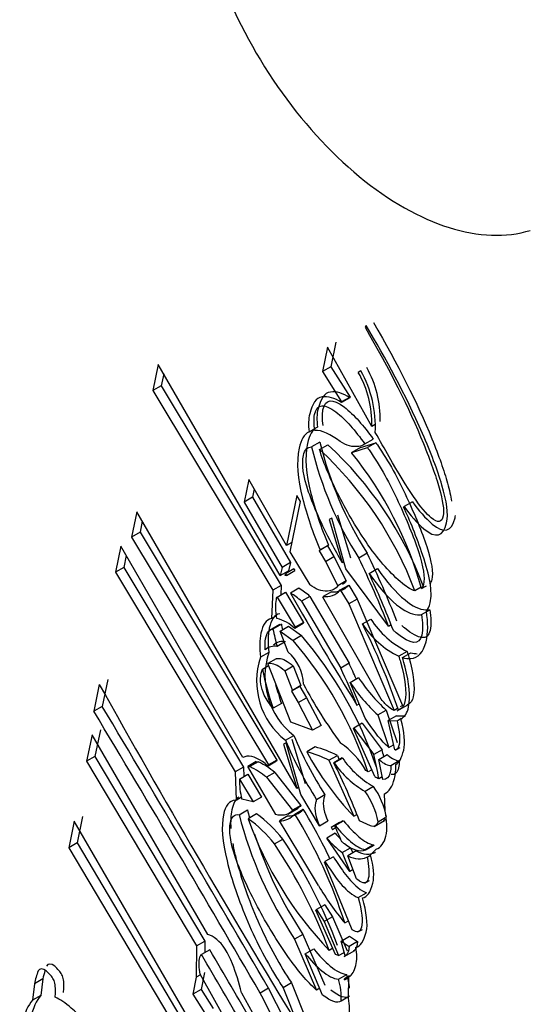
# Model space of a CAD drawing. Units: inches. Extents: x -502 to 307, y -403 to 773.
# Drawn here: x -167 to -163, y -202 to -194 of the extents above; entities that cross this region are included whole.
import ezdxf

# ---------------------------------------------------------------- set-up
doc = ezdxf.new("R2010")
doc.units = ezdxf.units.IN
doc.layers.add('182003', color=7, linetype='Continuous')
doc.layers.add('Default', color=7, linetype='Continuous')

# ---------------------------------------------------------------- blocks, each defined once
blk = doc.blocks.new('SE5')
at = {"layer": '182003', "color": 7, "linetype": 'Continuous', "ltscale": 25.4}
for p, q in [((-164.1645, -196.2641), (-164.1745, -196.278)), ((-164.1612, -196.2703), (-164.1745, -196.278)), ((-164.4924, -196.4449), (-164.5352, -196.6525)), ((-164.1173, -197.1171), (-164.4924, -196.4449)), ((-164.4217, -196.4041), (-164.4645, -196.6117)), ((-165.9241, -196.5932), (-165.9698, -196.8144)), ((-164.8917, -198.3812), (-165.9241, -196.5932)), ((-164.4645, -196.6117), (-164.5352, -196.6525)), ((-164.4645, -196.6117), (-164.3018, -196.8688)), ((-164.2099, -196.6468), (-164.2314, -196.6601)), ((-164.2097, -196.6476), (-164.2314, -196.6601)), ((-165.8783, -196.6727), (-165.8991, -196.7736)), ((-164.5352, -196.6525), (-164.3725, -196.9096)), ((-165.8991, -196.7736), (-165.9698, -196.8144)), ((-165.9698, -196.8144), (-164.955, -198.5044)), ((-165.8991, -196.7736), (-164.8843, -198.4636)), ((-164.3031, -196.8751), (-164.3738, -196.9159)), ((-164.3018, -196.8688), (-164.3725, -196.9096)), ((-164.6486, -197.1638), (-164.5991, -197.1353)), ((-164.0901, -197.1014), (-164.1173, -197.1171)), ((-164.1764, -197.2654), (-164.1057, -197.2245)), ((-164.5564, -197.2502), (-164.6271, -197.291)), ((-164.56, -197.3137), (-164.4892, -197.2728)), ((-164.2144, -197.2971), (-164.2851, -197.338)), ((-164.2851, -197.338), (-164.1535, -197.2974)), ((-164.2144, -197.2971), (-164.0828, -197.2566)), ((-164.0828, -197.2566), (-164.1535, -197.2974)), ((-164.2861, -197.3429), (-164.2851, -197.338)), ((-165.1587, -197.5667), (-165.1983, -197.7585)), ((-164.8394, -198.1275), (-165.1587, -197.5667)), ((-165.113, -197.647), (-165.1276, -197.7177)), ((-165.1276, -197.7177), (-165.1983, -197.7585)), ((-165.1276, -197.7177), (-164.8066, -198.2707)), ((-164.7518, -197.7029), (-164.8394, -198.1275)), ((-164.721, -197.7522), (-164.7518, -197.7029)), ((-165.1983, -197.7585), (-164.8773, -198.3115)), ((-164.8089, -198.1784), (-164.721, -197.7522)), ((-163.8486, -197.8007), (-163.8442, -197.797)), ((-163.7735, -197.7561), (-163.8442, -197.797)), ((-166.1061, -197.8418), (-166.1499, -198.0546)), ((-164.7515, -200.1824), (-166.1061, -197.8418)), ((-164.4569, -197.8934), (-164.4775, -197.9061)), ((-164.4567, -197.8941), (-164.4775, -197.9061)), ((-164.336, -198.3227), (-164.4569, -197.8934)), ((-164.4068, -197.8653), (-164.2965, -198.2296)), ((-166.0601, -197.9212), (-166.0792, -198.0138)), ((-164.4775, -197.9061), (-164.3672, -198.2705)), ((-166.0792, -198.0138), (-166.1499, -198.0546)), ((-166.1499, -198.0546), (-164.9926, -199.9842)), ((-166.0792, -198.0138), (-164.9219, -199.9434)), ((-166.2414, -198.1316), (-166.287, -198.3527)), ((-165.2088, -199.9221), (-166.2414, -198.1316)), ((-164.7928, -198.1006), (-164.8394, -198.1275)), ((-164.4928, -198.1299), (-164.5635, -198.1707)), ((-164.4835, -198.1231), (-164.5542, -198.1639)), ((-164.4835, -198.1231), (-164.4928, -198.1299)), ((-164.4928, -198.1299), (-164.4393, -198.22)), ((-166.1955, -198.2111), (-166.2163, -198.3119)), ((-164.6394, -198.4601), (-164.8089, -198.1784)), ((-164.5542, -198.1639), (-164.5635, -198.1707)), ((-164.5635, -198.1707), (-164.51, -198.2608)), ((-164.51, -198.2608), (-164.4393, -198.22)), ((-164.4393, -198.22), (-164.333, -198.4266)), ((-164.1569, -198.1914), (-164.2276, -198.2322)), ((-166.2163, -198.3119), (-166.287, -198.3527)), ((-166.2163, -198.3119), (-165.2021, -200.0029)), ((-164.8773, -198.3115), (-164.8917, -198.3812)), ((-164.8066, -198.2707), (-164.8773, -198.3115)), ((-164.8066, -198.2707), (-164.821, -198.3404)), ((-164.51, -198.2608), (-164.4037, -198.4674)), ((-164.3672, -198.2705), (-164.353, -198.2623)), ((-166.287, -198.3527), (-165.2728, -200.0437)), ((-164.8917, -198.3812), (-164.821, -198.3404)), ((-164.8506, -198.3808), (-164.8475, -198.3655)), ((-164.8396, -198.379), (-164.8506, -198.3808)), ((-164.7768, -198.3247), (-164.8475, -198.3655)), ((-164.8475, -198.3655), (-164.8396, -198.379)), ((-164.8396, -198.379), (-164.7689, -198.3382)), ((-164.7768, -198.3247), (-164.7689, -198.3382)), ((-163.9751, -198.8086), (-164.336, -198.3227)), ((-164.1408, -198.3629), (-164.0701, -198.322)), ((-164.8843, -198.4636), (-164.955, -198.5044)), ((-164.8843, -198.4636), (-164.8883, -198.5452)), ((-164.333, -198.4266), (-164.4037, -198.4674)), ((-164.3838, -198.5027), (-164.3131, -198.4619)), ((-164.3131, -198.4619), (-164.2417, -198.5804)), ((-163.7005, -198.4797), (-163.7529, -198.5099)), ((-163.6957, -198.4917), (-163.6539, -198.4676)), ((-164.955, -198.5044), (-164.9667, -198.7445)), ((-164.9197, -198.5633), (-164.8489, -198.5225)), ((-164.9197, -198.5633), (-164.7664, -198.8186)), ((-164.8489, -198.5225), (-164.6957, -198.7777)), ((-164.7355, -198.4888), (-164.8062, -198.5296)), ((-164.6405, -198.5577), (-164.7112, -198.5986)), ((-164.6405, -198.5577), (-164.3098, -199.124)), ((-164.5305, -198.5646), (-164.5292, -198.5583)), ((-164.0395, -199.428), (-164.5305, -198.5646)), ((-164.4585, -198.5174), (-164.5292, -198.5583)), ((-164.3838, -198.5027), (-164.3124, -198.6213)), ((-164.7112, -198.5986), (-164.3805, -199.1649)), ((-164.2417, -198.5804), (-164.3124, -198.6213)), ((-164.3124, -198.6213), (-163.9277, -199.5223)), ((-164.2417, -198.5804), (-163.857, -199.4815)), ((-164.9667, -198.7445), (-164.9243, -198.72)), ((-163.698, -198.7107), (-163.6273, -198.6699)), ((-164.8962, -198.7944), (-164.9846, -198.8454)), ((-164.8829, -198.7927), (-164.9536, -198.8335)), ((-164.8929, -198.8512), (-164.8222, -198.8104)), ((-164.8222, -198.8104), (-164.713, -198.889)), ((-164.6977, -198.7876), (-164.7684, -198.8285)), ((-164.6957, -198.7777), (-164.7664, -198.8186)), ((-164.6957, -198.7777), (-164.6977, -198.7876)), ((-164.1971, -198.7897), (-164.1264, -198.7489)), ((-163.9751, -198.8086), (-163.9541, -198.7965)), ((-164.8251, -199.0296), (-164.8929, -198.8512)), ((-164.8929, -198.8512), (-164.7837, -198.9298)), ((-164.713, -198.889), (-164.7837, -198.9298)), ((-164.7664, -198.8186), (-164.7684, -198.8285)), ((-164.8568, -198.9463), (-164.9183, -198.9819)), ((-164.9884, -199.0319), (-165.0591, -199.0727)), ((-163.8179, -199.0239), (-163.8887, -199.0647)), ((-163.8583, -199.0752), (-163.7876, -199.0344)), ((-165.0433, -199.1734), (-164.9913, -199.1433)), ((-164.9276, -199.0847), (-164.9984, -199.1255)), ((-164.8021, -199.6211), (-164.9984, -199.1255)), ((-164.8539, -199.1866), (-164.7832, -199.1458)), ((-164.7832, -199.1458), (-164.717, -199.3131)), ((-164.3098, -199.124), (-164.3805, -199.1649)), ((-164.8539, -199.1866), (-164.7877, -199.3539)), ((-166.4235, -199.3024), (-166.4703, -199.5295)), ((-166.3528, -199.2616), (-166.3996, -199.4887)), ((-164.717, -199.3131), (-164.7877, -199.3539)), ((-164.717, -199.3131), (-164.7267, -199.3202)), ((-164.301, -199.2854), (-164.2303, -199.2446)), ((-164.1736, -199.5876), (-164.301, -199.2854)), ((-164.7267, -199.3202), (-164.7974, -199.361)), ((-164.7877, -199.3539), (-164.7974, -199.361)), ((-164.7974, -199.361), (-164.7403, -199.4572)), ((-164.7267, -199.3202), (-164.6696, -199.4164)), ((-164.8819, -199.4638), (-164.9526, -199.5046)), ((-164.7403, -199.4572), (-164.6696, -199.4164)), ((-164.7403, -199.4572), (-164.6179, -199.6911)), ((-164.6696, -199.4164), (-164.5472, -199.6503)), ((-164.2428, -199.4793), (-164.2238, -199.4684)), ((-163.8826, -199.5149), (-163.813, -199.4747)), ((-163.857, -199.4815), (-163.8769, -199.4929)), ((-163.8162, -199.4758), (-163.822, -199.4799)), ((-166.3996, -199.4887), (-166.4703, -199.5295)), ((-164.066, -199.5617), (-163.9953, -199.5209)), ((-164.066, -199.5617), (-163.9728, -199.8363)), ((-163.9953, -199.5209), (-163.9021, -199.7955)), ((-163.8986, -199.5054), (-163.9277, -199.5223)), ((-163.9014, -199.5258), (-163.8826, -199.5149)), ((-163.8869, -199.5166), (-163.8927, -199.5207)), ((-164.6179, -199.6911), (-164.8021, -199.6211)), ((-164.1981, -199.6314), (-164.2688, -199.6722)), ((-164.1981, -199.6314), (-164.0298, -199.8568)), ((-163.9075, -199.5686), (-163.9783, -199.6095)), ((-163.9783, -199.6095), (-163.9039, -199.6105)), ((-163.9229, -199.8582), (-163.9783, -199.6095)), ((-163.9075, -199.5686), (-163.8332, -199.5696)), ((-163.9039, -199.6105), (-163.8681, -199.5898)), ((-166.4853, -199.7288), (-166.5317, -199.9536)), ((-165.5051, -201.4215), (-166.4853, -199.7288)), ((-166.4146, -199.688), (-166.4609, -199.9128)), ((-164.5472, -199.6503), (-164.6179, -199.6911)), ((-164.2734, -199.6762), (-164.2688, -199.6722)), ((-164.0931, -200.0827), (-164.2734, -199.6762)), ((-164.2688, -199.6722), (-164.1005, -199.8976)), ((-164.8434, -199.7981), (-164.8651, -199.8078)), ((-164.8651, -199.8078), (-164.7515, -200.1824)), ((-164.8485, -199.7754), (-164.7778, -199.7345)), ((-164.7192, -200.2365), (-164.8434, -199.7981)), ((-164.7944, -199.767), (-164.6808, -200.1415)), ((-163.9728, -199.8363), (-163.9329, -199.8132)), ((-164.5979, -199.8325), (-164.6686, -199.8733)), ((-164.0298, -199.8568), (-164.1005, -199.8976)), ((-164.0587, -199.9377), (-163.988, -199.8969)), ((-163.9171, -199.8594), (-163.8776, -199.8366)), ((-166.4609, -199.9128), (-166.5317, -199.9536)), ((-166.5317, -199.9536), (-165.6017, -201.5182)), ((-166.4609, -199.9128), (-165.5309, -201.4773)), ((-165.0951, -199.9561), (-165.1658, -199.9969)), ((-165.0797, -199.9583), (-165.1505, -199.9992)), ((-165.0951, -199.9561), (-165.0797, -199.9583)), ((-164.9238, -199.9529), (-164.9945, -199.9938)), ((-164.9219, -199.9434), (-164.9926, -199.9842)), ((-164.9219, -199.9434), (-164.9238, -199.9529)), ((-164.4797, -199.9453), (-164.409, -199.9045)), ((-164.4797, -199.9453), (-164.2699, -200.4198)), ((-164.3673, -199.9259), (-164.438, -199.9667)), ((-164.438, -199.9667), (-164.4359, -199.9679)), ((-164.4359, -199.9679), (-164.3652, -199.927)), ((-164.409, -199.9045), (-164.393, -199.9408)), ((-164.3673, -199.9259), (-164.3652, -199.927)), ((-164.0241, -200.1079), (-164.0587, -199.9377)), ((-163.8845, -199.9508), (-163.9552, -199.9916)), ((-165.2021, -200.0029), (-165.2728, -200.0437)), ((-165.2728, -200.0437), (-165.2667, -200.2824)), ((-165.2366, -200.1042), (-165.1659, -200.0633)), ((-165.2021, -200.0029), (-165.2001, -200.0831)), ((-165.1659, -200.0633), (-165.0501, -200.2564)), ((-165.1658, -199.9969), (-165.1505, -199.9992)), ((-164.9282, -200.4058), (-165.1658, -199.9969)), ((-164.9382, -200.0488), (-165.0089, -200.0897)), ((-164.9926, -199.9842), (-164.9945, -199.9938)), ((-164.9382, -200.0488), (-164.718, -200.3278)), ((-164.1495, -200.0442), (-164.1669, -200.0305)), ((-164.1182, -200.0261), (-164.1495, -200.0442)), ((-165.2366, -200.1042), (-165.1208, -200.2972)), ((-165.0089, -200.0897), (-164.7887, -200.3686)), ((-164.0577, -200.0999), (-164.0291, -200.0834)), ((-164.7515, -200.1824), (-164.7369, -200.1739)), ((-164.1023, -200.1679), (-164.173, -200.2087)), ((-164.0056, -200.3695), (-164.0098, -200.2282)), ((-165.2667, -200.2824), (-165.2195, -200.2551)), ((-165.1208, -200.2972), (-165.217, -200.2745)), ((-165.0501, -200.2564), (-165.1208, -200.2972)), ((-164.5606, -200.4998), (-164.7192, -200.2365)), ((-164.514, -200.2386), (-164.5847, -200.2795)), ((-165.2413, -200.406), (-165.1706, -200.3651)), ((-165.0933, -200.3992), (-165.164, -200.4401)), ((-164.8278, -200.4006), (-164.7394, -200.3496)), ((-164.718, -200.3278), (-164.7887, -200.3686)), ((-164.7687, -200.4009), (-164.698, -200.3601)), ((-166.6364, -200.4616), (-166.6828, -200.6864)), ((-165.6552, -202.156), (-166.6364, -200.4616)), ((-166.5657, -200.4207), (-166.6121, -200.6456)), ((-164.8268, -200.4171), (-164.8975, -200.4579)), ((-164.8334, -200.566), (-164.8975, -200.4579)), ((-164.5606, -200.4998), (-164.4899, -200.459)), ((-164.4607, -200.5105), (-164.39, -200.4696)), ((-164.3622, -200.4574), (-164.4329, -200.4983)), ((-164.4276, -200.4986), (-164.3569, -200.4577)), ((-164.39, -200.4696), (-164.3886, -200.4727)), ((-164.3622, -200.4574), (-164.3569, -200.4577)), ((-164.2699, -200.4198), (-164.2436, -200.4046)), ((-164.1292, -200.5015), (-164.2207, -200.4593)), ((-164.0982, -200.5053), (-164.0098, -200.4543)), ((-164.0649, -200.4657), (-164.0047, -200.431)), ((-164.5683, -201.0066), (-164.8334, -200.566)), ((-164.4268, -200.563), (-164.4975, -200.6038)), ((-164.4607, -200.5105), (-164.4503, -200.5337)), ((-164.4237, -200.5184), (-164.4503, -200.5337)), ((-164.4329, -200.4983), (-164.4276, -200.4986)), ((-166.6121, -200.6456), (-166.6828, -200.6864)), ((-166.6121, -200.6456), (-165.6635, -202.2418)), ((-164.9418, -200.6532), (-164.8711, -200.6123)), ((-164.3036, -200.8878), (-164.4975, -200.6038)), ((-166.6828, -200.6864), (-165.7342, -202.2826)), ((-164.367, -200.7266), (-164.2984, -200.687)), ((-164.367, -200.7266), (-164.3036, -200.8878)), ((-164.2496, -200.7136), (-164.3204, -200.7545)), ((-164.2963, -200.6858), (-164.2788, -200.7304)), ((-164.1022, -200.6627), (-164.1729, -200.7035)), ((-164.1729, -200.7035), (-164.1717, -200.708)), ((-164.101, -200.6672), (-164.1717, -200.708)), ((-164.1278, -200.7465), (-164.0801, -200.6987)), ((-164.1022, -200.6627), (-164.101, -200.6672)), ((-164.0801, -200.6987), (-164.0749, -200.6957)), ((-164.5179, -200.8077), (-164.5135, -200.8039)), ((-164.2822, -201.3821), (-164.5179, -200.8077)), ((-164.4428, -200.7631), (-164.5135, -200.8039)), ((-164.2467, -200.949), (-164.3204, -200.7545)), ((-164.1578, -200.765), (-164.1278, -200.7477)), ((-164.2759, -200.8718), (-164.3036, -200.8878)), ((-164.1762, -200.9856), (-164.1358, -200.9623)), ((-164.232, -201.1075), (-164.1613, -201.0667)), ((-164.5906, -201.2145), (-164.5861, -201.2105)), ((-164.4239, -201.5892), (-164.5906, -201.2145)), ((-164.5154, -201.1697), (-164.5861, -201.2105)), ((-164.5861, -201.2105), (-164.5193, -201.3113)), ((-164.5154, -201.1697), (-164.4486, -201.2705)), ((-164.4486, -201.2705), (-164.5193, -201.3113)), ((-164.5193, -201.3113), (-164.3979, -201.5994)), ((-164.4486, -201.2705), (-164.3272, -201.5586)), ((-164.3466, -201.323), (-164.3141, -201.3043)), ((-164.2347, -201.3994), (-164.1974, -201.3778)), ((-165.6017, -201.5182), (-165.5309, -201.4773)), ((-165.5309, -201.4773), (-165.5314, -201.5756)), ((-164.7007, -201.4196), (-164.7714, -201.4604)), ((-164.7714, -201.4604), (-164.5847, -201.8918)), ((-164.7007, -201.4196), (-164.514, -201.851)), ((-164.3771, -201.477), (-164.3064, -201.4362)), ((-164.3432, -201.6024), (-164.3771, -201.477)), ((-164.3771, -201.477), (-164.3096, -201.5217)), ((-164.2389, -201.4808), (-164.3096, -201.5217)), ((-164.3064, -201.4362), (-164.2389, -201.4808)), ((-165.6017, -201.5182), (-165.6029, -201.7828)), ((-165.4879, -201.5505), (-165.5586, -201.5913)), ((-164.6801, -201.5838), (-164.6093, -201.543)), ((-164.4469, -201.5375), (-164.4777, -201.5553)), ((-164.3499, -201.6064), (-164.2615, -201.5554)), ((-164.5342, -201.9337), (-164.6801, -201.5838)), ((-164.3979, -201.5994), (-164.4239, -201.5892)), ((-164.3979, -201.5994), (-164.3513, -201.5725)), ((-166.9014, -201.7969), (-166.9721, -201.8377)), ((-166.9014, -201.7969), (-166.9179, -201.9372)), ((-165.6029, -201.7828), (-165.6328, -201.9277)), ((-165.566, -201.7615), (-165.6029, -201.7828)), ((-165.1577, -202.4938), (-165.5689, -201.7563)), ((-165.5322, -201.742), (-165.5621, -201.8869)), ((-164.3999, -201.7998), (-164.3292, -201.7589)), ((-164.3048, -201.7711), (-164.3498, -201.797)), ((-164.3498, -201.797), (-164.3485, -201.7968)), ((-164.3475, -201.805), (-164.3498, -201.797)), ((-164.3053, -201.7718), (-164.3485, -201.7968)), ((-164.3485, -201.7968), (-164.3475, -201.805)), ((-164.3475, -201.805), (-164.3113, -201.7841)), ((-164.3142, -201.9589), (-164.3112, -201.7805)), ((-166.9721, -201.8377), (-166.9886, -201.978)), ((-165.5621, -201.8869), (-165.6328, -201.9277)), ((-165.5621, -201.8869), (-165.46, -202.0474)), ((-164.9916, -201.8767), (-165.0623, -201.9175)), ((-164.7973, -201.8315), (-164.868, -201.8723)), ((-164.868, -201.8723), (-164.7411, -202.191)), ((-164.7973, -201.8315), (-164.6704, -202.1502)), ((-164.5581, -201.8764), (-164.5847, -201.8918)), ((-166.9179, -201.9372), (-166.9886, -201.978)), ((-165.6328, -201.9277), (-165.5307, -202.0882)), ((-164.3066, -201.9445), (-164.3773, -201.9853))]:
    blk.add_line(p, q, dxfattribs=at)
for centre, radius, start, end in [((-165.0588, -197.1198), 0.9717, 357.14389, 29.1254), ((-164.9299, -197.054), 0.8836, 358.55246, 29.47382), ((-165.0006, -197.0948), 0.8836, 358.55246, 29.47382), ((-161.5886, -196.5565), 3.126, 193.59003, 212.41528), ((-166.6706, -199.608), 3.1175, 20.62321, 47.38755), ((-161.5179, -196.5157), 3.126, 193.59003, 212.41528), ((-166.5999, -199.5672), 3.1175, 20.62321, 47.38755), ((-166.82, -199.3712), 3.2457, 15.72192, 38.67648), ((-171.7852, -201.8861), 8.3946, 21.50642, 25.80242), ((-171.7145, -201.8453), 8.3946, 21.50642, 25.80242), ((-170.0799, -201.1791), 6.573, 20.79321, 25.36986), ((-164.4377, -198.3537), 0.165, 262.74017, 319.03025), ((-165.0838, -199.0123), 0.5568, 47.99251, 60.09337), ((-131.0041, -179.1161), 38.9804, 209.86992, 211.49309), ((-165.0131, -198.9714), 0.5568, 47.99251, 60.09337), ((-164.5084, -198.3945), 0.165, 262.74017, 319.03025), ((-165.0036, -199.0744), 0.3402, 46.28216, 75.91616), ((-163.0481, -198.4355), 1.8692, 191.01649, 192.4913), ((-169.0541, -201.2409), 5.4405, 18.43222, 26.77884), ((-163.5473, -198.3714), 0.7728, 212.77369, 243.78531), ((-163.4766, -198.3306), 0.7728, 212.77369, 243.78531), ((-163.1189, -198.4763), 1.8692, 191.01649, 195.69204), ((-167.2279, -201.0578), 3.3209, 18.51127, 40.77319), ((-164.9425, -199.0879), 0.1088, 77.18497, 134.69223), ((-164.8718, -199.0471), 0.1088, 77.18497, 134.69223), ((-167.2987, -201.0986), 3.3209, 18.51127, 40.77319), ((-164.3867, -199.2344), 0.6349, 161.39407, 231.9732), ((-165.0681, -199.3112), 0.372, 1.81654, 49.20321), ((-164.4574, -199.2753), 0.6349, 161.39407, 231.9732), ((-169.8613, -201.7431), 6.1383, 23.90336, 25.25661), ((-162.5354, -198.6644), 2.5591, 191.47062, 199.16597), ((-169.932, -201.7839), 6.1383, 22.05171, 25.25661), ((-87.879, -155.4885), 89.9383, 209.15377, 211.283456), ((-162.4647, -198.6236), 2.5591, 195.39208, 199.16597), ((-161.2444, -197.4774), 3.9033, 207.82607, 216.52828), ((-163.0493, -198.459), 1.4999, 213.43455, 227.32496), ((-162.9786, -198.4181), 1.4999, 213.43455, 227.32496), ((-321.3551, -292.4607), 180.6253, 30.084455, 30.963844), ((-321.2844, -292.4199), 180.6253, 30.084455, 30.963844), ((-161.6284, -198.4112), 3.4972, 202.95954, 212.29139), ((-161.5577, -198.3704), 3.4972, 202.95954, 212.29139), ((-164.8096, -200.4148), 0.7489, 30.87493, 55.08324), ((-164.8911, -200.7403), 0.8951, 62.63699, 75.60209), ((-162.4828, -198.6975), 2.4819, 208.27717, 223.94263), ((-164.8204, -200.6995), 0.8951, 62.63699, 75.60208), ((-166.3011, -200.4687), 2.2734, 9.33397, 14.54731), ((-166.2304, -200.4278), 2.2734, 13.07236, 14.54731), ((-165.3122, -200.4779), 0.5692, 48.91869, 65.89397), ((-170.1031, -202.7596), 6.3161, 21.35833, 26.24344), ((-163.7836, -199.5197), 0.7915, 214.4915, 240.52341), ((-163.7129, -199.4789), 0.7915, 214.4915, 240.52341), ((-165.3829, -200.5187), 0.5692, 48.91869, 65.89397), ((-164.6785, -200.1263), 0.5586, 177.72594, 195.38175), ((-163.968, -199.8701), 0.2467, 239.52967, 248.67744), ((-164.6954, -200.5797), 0.6408, 10.25134, 35.38504), ((-164.6247, -200.5389), 0.6408, 10.25134, 35.38503), ((-161.7499, -199.4727), 3.5352, 194.62226, 195.70815), ((-165.7321, -201.2879), 1.0944, 38.11476, 54.28809), ((-164.8235, -200.2506), 0.1665, 268.85648, 318.88419), ((-168.1833, -202.5133), 4.0968, 25.02755, 31.7083), ((-161.8206, -199.5135), 3.5352, 194.62226, 213.41618), ((-165.8029, -201.3287), 1.0944, 38.11476, 54.28809), ((-162.23, -199.4033), 3.1118, 199.46034, 223.75325), ((-164.8942, -200.2914), 0.1665, 268.85648, 318.88419), ((-168.254, -202.5541), 4.0968, 17.48887, 31.7083), ((-172.8387, -204.3749), 9.2566, 23.82911, 24.75831), ((-163.9531, -200.1903), 0.6028, 218.18776, 224.41639), ((-161.7499, -199.4727), 3.5352, 198.08705, 213.41618), ((-168.6002, -203.101), 4.4833, 20.72409, 33.71714), ((-164.0238, -200.2311), 0.6028, 218.18776, 235.28476), ((-168.6709, -203.1418), 4.4833, 20.72409, 33.71714), ((-162.4859, -199.7833), 2.4151, 210.43366, 219.6078), ((-203.4933, -224.0276), 44.1546, 29.67154, 30.60091), ((-203.564, -224.0684), 44.1546, 29.67154, 30.60091), ((-166.0941, -202.0209), 0.8969, 161.01486, 168.21624), ((-166.0234, -201.9801), 0.8969, 163.60262, 168.21624), ((-164.8414, -201.9477), 0.4657, 355.36171, 18.51734), ((-164.7707, -201.9068), 0.4657, 3.85708, 18.51734), ((-170.4659, -204.8085), 6.2099, 19.44824, 28.17126), ((-158.9946, -198.6513), 7.0281, 207.66783, 215.99298), ((-170.5366, -204.8493), 6.2099, 19.44824, 28.17126)]:
    blk.add_arc(centre, radius, start, end, dxfattribs=at)
blk.add_ellipse((-163.8548, -193.2168), major_axis=(1.25, -2.1651), ratio=0.57735, start_param=4.421819, end_param=6.154176, dxfattribs=at)
for points, knots in [([(-164.1745, -196.278), (-163.9677, -196.6322), (-163.8033, -196.9588), (-163.6804, -197.2622), (-163.6208, -197.4096), (-163.576, -197.5339), (-163.5476, -197.6382), (-163.5179, -197.7475), (-163.5026, -197.8261), (-163.5243, -197.9315), (-163.5579, -197.9388), (-163.6143, -197.8924), (-163.6951, -197.8259), (-163.8141, -197.6507), (-163.971, -197.3744), (-164.0087, -197.308), (-164.0478, -197.2393), (-164.0883, -197.1682)], [0, 0, 0, 0, 0.38321, 0.38321, 0.38321, 0.525917, 0.525917, 0.525917, 0.601067, 0.601067, 0.688337, 0.688337, 0.688337, 0.909509, 0.909509, 0.909509, 1, 1, 1, 1]), ([(-163.8442, -197.797), (-163.7918, -197.8714), (-163.7353, -197.9344), (-163.6762, -197.9849), (-163.5777, -198.069), (-163.5115, -198.0506), (-163.4838, -197.9336), (-163.4663, -197.8598), (-163.4837, -197.7516), (-163.5234, -197.6159), (-163.5619, -197.4846), (-163.6179, -197.3394), (-163.6882, -197.1786), (-163.8342, -196.8441), (-164.0002, -196.5392), (-164.1645, -196.2641)], [0, 0, 0, 0, 0.104186, 0.104186, 0.104186, 0.255899, 0.255899, 0.255899, 0.402331, 0.402331, 0.402331, 0.591759, 0.591759, 0.591759, 1, 1, 1, 1]), ([(-164.1038, -196.2372), (-163.8969, -196.5913), (-163.7326, -196.918), (-163.6097, -197.2214), (-163.5501, -197.3688), (-163.5053, -197.4931), (-163.4769, -197.5974), (-163.4605, -197.6578), (-163.4485, -197.7088), (-163.4427, -197.7506)], [0, 0, 0, 0, 0.3832098, 0.3832098, 0.3832098, 0.525917, 0.525917, 0.525917, 0.5674372, 0.5674372, 0.5674372, 0.5674372]), ([(-164.3738, -196.9159), (-164.4333, -196.8761), (-164.4873, -196.8611), (-164.5384, -196.8669), (-164.5903, -196.8728), (-164.6224, -196.9284), (-164.6429, -197.0108), (-164.6536, -197.0535), (-164.6547, -197.1052), (-164.6486, -197.1638)], [0, 0, 0, 0, 0.325331, 0.325331, 0.325331, 0.723342, 0.723342, 0.723342, 1, 1, 1, 1]), ([(-164.3031, -196.8751), (-164.3626, -196.8353), (-164.4166, -196.8203), (-164.4677, -196.8261), (-164.5196, -196.8319), (-164.5517, -196.8876), (-164.5722, -196.97), (-164.5829, -197.0127), (-164.584, -197.0643), (-164.5779, -197.123)], [0, 0, 0, 0, 0.325331, 0.325331, 0.325331, 0.723342, 0.723342, 0.723342, 1, 1, 1, 1]), ([(-164.5289, -197.1102), (-164.5373, -197.0561), (-164.538, -197.0116), (-164.5308, -196.9765), (-164.5117, -196.8837), (-164.4498, -196.8776), (-164.3498, -196.9544), (-164.2668, -197.0182), (-164.1869, -197.1125), (-164.1057, -197.2245)], [0, 0, 0, 0, 0.200178, 0.200178, 0.200178, 0.573169, 0.573169, 0.573169, 1, 1, 1, 1]), ([(-164.5996, -197.151), (-164.6081, -197.0969), (-164.6087, -197.0524), (-164.6015, -197.0173), (-164.5824, -196.9245), (-164.5205, -196.9184), (-164.4205, -196.9952), (-164.3375, -197.059), (-164.2576, -197.1533), (-164.1764, -197.2654)], [0, 0, 0, 0, 0.200178, 0.200178, 0.200178, 0.573169, 0.573169, 0.573169, 1, 1, 1, 1]), ([(-164.5779, -197.123), (-164.6186, -197.144), (-164.647, -197.1901), (-164.6617, -197.2611), (-164.6862, -197.3799), (-164.6745, -197.5228), (-164.633, -197.6844), (-164.596, -197.8284), (-164.5481, -197.9745), (-164.4835, -198.1231)], [0, 0, 0, 0, 0.207813, 0.207813, 0.207813, 0.618535, 0.618535, 0.618535, 1, 1, 1, 1]), ([(-164.1764, -197.2654), (-164.191, -197.2768), (-164.2082, -197.2839), (-164.2278, -197.2867), (-164.2817, -197.2944), (-164.3316, -197.2823), (-164.3839, -197.2451), (-164.4687, -197.1846), (-164.5402, -197.1481), (-164.5996, -197.151)], [0, 0, 0, 0, 0.155418, 0.155418, 0.155418, 0.517526, 0.517526, 0.517526, 1, 1, 1, 1]), ([(-164.6486, -197.1638), (-164.6893, -197.1848), (-164.7177, -197.2309), (-164.7324, -197.3019), (-164.7569, -197.4207), (-164.7452, -197.5636), (-164.7037, -197.7252), (-164.6667, -197.8693), (-164.6188, -198.0153), (-164.5542, -198.1639)], [0, 0, 0, 0, 0.207813, 0.207813, 0.207813, 0.618535, 0.618535, 0.618535, 1, 1, 1, 1]), ([(-164.3672, -198.2705), (-164.3988, -198.2168), (-164.4293, -198.1621), (-164.4586, -198.1065), (-164.5416, -197.9487), (-164.6061, -197.8055), (-164.6518, -197.6733), (-164.6981, -197.5394), (-164.7116, -197.4368), (-164.6966, -197.3642), (-164.6863, -197.3144), (-164.6626, -197.2903), (-164.6271, -197.291)], [0, 0, 0, 0, 0.153243, 0.153243, 0.153243, 0.549577, 0.549577, 0.549577, 0.845868, 0.845868, 0.845868, 1, 1, 1, 1]), ([(-163.7529, -198.5099), (-163.7803, -198.5036), (-163.8151, -198.4832), (-163.8573, -198.4484), (-163.8579, -198.4479), (-163.8584, -198.4475), (-163.8589, -198.4471), (-163.9564, -198.3668), (-164.0533, -198.2576), (-164.1496, -198.1195), (-164.2392, -197.991), (-164.3211, -197.8533), (-164.3946, -197.7082), (-164.4663, -197.5665), (-164.522, -197.436), (-164.56, -197.3137)], [0, 0, 0, 0, 0.087302, 0.087302, 0.087302, 0.088763, 0.088763, 0.088763, 0.393232, 0.393232, 0.393232, 0.711708, 0.711708, 0.711708, 1, 1, 1, 1]), ([(-164.1535, -197.2974), (-164.1492, -197.3035), (-164.145, -197.3095), (-164.1407, -197.3156), (-164.0439, -197.4543), (-163.9633, -197.6051), (-163.893, -197.7568), (-163.822, -197.91), (-163.7645, -198.0502), (-163.7228, -198.1765), (-163.6801, -198.306), (-163.6671, -198.3989), (-163.6806, -198.4559), (-163.6842, -198.4708), (-163.6892, -198.4827), (-163.6957, -198.4917)], [0, 0, 0, 0, 0.014773, 0.014773, 0.014773, 0.384269, 0.384269, 0.384269, 0.720359, 0.720359, 0.720359, 0.955857, 0.955857, 0.955857, 1, 1, 1, 1]), ([(-164.0828, -197.2566), (-164.0785, -197.2626), (-164.0743, -197.2687), (-164.07, -197.2748), (-163.9732, -197.4135), (-163.8926, -197.5643), (-163.8223, -197.716), (-163.7513, -197.8692), (-163.6938, -198.0094), (-163.6521, -198.1356), (-163.6094, -198.2651), (-163.5964, -198.3581), (-163.6099, -198.415), (-163.6135, -198.4299), (-163.6185, -198.4419), (-163.625, -198.4509)], [0, 0, 0, 0, 0.014773, 0.014773, 0.014773, 0.384269, 0.384269, 0.384269, 0.720359, 0.720359, 0.720359, 0.955857, 0.955857, 0.955857, 1, 1, 1, 1]), ([(-163.6553, -198.6832), (-163.6415, -198.6666), (-163.6308, -198.643), (-163.6236, -198.6114), (-163.6019, -198.5171), (-163.6275, -198.38), (-163.6854, -198.211), (-163.7403, -198.0504), (-163.7935, -197.9141), (-163.8486, -197.8007)], [0, 0, 0, 0, 0.10606, 0.10606, 0.10606, 0.559243, 0.559243, 0.559243, 1, 1, 1, 1]), ([(-163.7735, -197.7561), (-163.7211, -197.8305), (-163.6646, -197.8936), (-163.6055, -197.9441), (-163.507, -198.0282), (-163.4408, -198.0098), (-163.4131, -197.8928), (-163.4116, -197.8865), (-163.4103, -197.8799), (-163.4093, -197.8731)], [0, 0, 0, 0, 0.1041857, 0.1041857, 0.1041857, 0.2558987, 0.2558987, 0.2558987, 0.2684108, 0.2684108, 0.2684108, 0.2684108]), ([(-164.1408, -198.3629), (-164.0614, -198.4754), (-163.9842, -198.5647), (-163.8429, -198.681), (-163.7845, -198.7088), (-163.7301, -198.7131), (-163.7187, -198.714), (-163.708, -198.7133), (-163.698, -198.7107)], [0, 0, 0, 0, 0.501782, 0.501782, 0.917606, 0.917606, 0.917606, 1, 1, 1, 1]), ([(-164.0701, -198.322), (-163.9907, -198.4346), (-163.9135, -198.5239), (-163.7722, -198.6401), (-163.7138, -198.668), (-163.6594, -198.6723), (-163.648, -198.6732), (-163.6372, -198.6724), (-163.6273, -198.6699)], [0, 0, 0, 0, 0.501782, 0.501782, 0.917606, 0.917606, 0.917606, 1, 1, 1, 1]), ([(-164.4037, -198.4674), (-164.4213, -198.4921), (-164.445, -198.5063), (-164.4744, -198.5105), (-164.5254, -198.5178), (-164.5743, -198.5063), (-164.6246, -198.4705), (-164.6296, -198.467), (-164.6345, -198.4635), (-164.6394, -198.4601)], [0, 0, 0, 0, 0.382717, 0.382717, 0.382717, 0.953678, 0.953678, 0.953678, 1, 1, 1, 1]), ([(-164.9208, -198.7444), (-164.9331, -198.6796), (-164.9339, -198.6262), (-164.9251, -198.5835), (-164.9236, -198.5762), (-164.9218, -198.5694), (-164.9197, -198.5633)], [0, 0, 0, 0, 0.88578, 0.88578, 0.88578, 1, 1, 1, 1]), ([(-164.896, -198.7037), (-164.9404, -198.7134), (-164.97, -198.7561), (-164.9964, -198.8838), (-164.9975, -198.9522), (-164.9884, -199.0319)], [0, 0, 0, 0, 0.558752, 0.558752, 1, 1, 1, 1]), ([(-163.698, -198.7107), (-163.6863, -198.777), (-163.6845, -198.8352), (-163.6949, -198.8857), (-163.7133, -198.9748), (-163.7868, -198.9683), (-163.9116, -198.8657), (-163.9194, -198.8592), (-163.9272, -198.8526), (-163.935, -198.8457)], [0, 0, 0, 0, 0.353569, 0.353569, 0.353569, 0.941428, 0.941428, 0.941428, 1, 1, 1, 1]), ([(-163.6273, -198.6699), (-163.6156, -198.7362), (-163.6138, -198.7944), (-163.6242, -198.8448), (-163.6426, -198.934), (-163.7161, -198.9275), (-163.8409, -198.8248), (-163.8487, -198.8184), (-163.8565, -198.8118), (-163.8643, -198.8049)], [0, 0, 0, 0, 0.353569, 0.353569, 0.353569, 0.941428, 0.941428, 0.941428, 1, 1, 1, 1]), ([(-163.8583, -199.0752), (-163.8335, -199.0823), (-163.8101, -199.0849), (-163.788, -199.0832), (-163.7245, -199.0783), (-163.68, -199.0312), (-163.6578, -198.9414), (-163.6395, -198.8678), (-163.641, -198.7797), (-163.6553, -198.6832)], [0, 0, 0, 0, 0.172031, 0.172031, 0.172031, 0.591089, 0.591089, 0.591089, 1, 1, 1, 1]), ([(-164.9667, -198.7445), (-165.0112, -198.7542), (-165.0407, -198.797), (-165.0671, -198.9247), (-165.0682, -198.993), (-165.0591, -199.0727)], [0, 0, 0, 0, 0.558752, 0.558752, 1, 1, 1, 1]), ([(-165.019, -199.0106), (-165.0223, -198.9742), (-165.0214, -198.9426), (-165.0166, -198.9157), (-165.0068, -198.8615), (-164.9836, -198.8359), (-164.9536, -198.8335)], [0, 0, 0, 0, 0.444653, 0.444653, 0.444653, 1, 1, 1, 1]), ([(-163.8887, -199.0647), (-163.8839, -199.0809), (-163.8793, -199.0969), (-163.8749, -199.1127), (-163.8352, -199.2553), (-163.8204, -199.3672), (-163.8444, -199.4835), (-163.8616, -199.5062), (-163.8869, -199.5166)], [0, 0, 0, 0, 0.097698, 0.097698, 0.097698, 0.719555, 0.719555, 1, 1, 1, 1]), ([(-163.8179, -199.0239), (-163.8132, -199.0401), (-163.8086, -199.0561), (-163.8042, -199.0718), (-163.7645, -199.2145), (-163.7497, -199.3264), (-163.7737, -199.4427), (-163.7909, -199.4654), (-163.8162, -199.4758)], [0, 0, 0, 0, 0.097698, 0.097698, 0.097698, 0.719555, 0.719555, 1, 1, 1, 1]), ([(-164.9984, -199.1255), (-164.995, -199.1246), (-164.9915, -199.124), (-164.9878, -199.1237), (-164.9544, -199.1211), (-164.9169, -199.1343), (-164.8697, -199.1731), (-164.8644, -199.1775), (-164.8591, -199.182), (-164.8539, -199.1866)], [0, 0, 0, 0, 0.095042, 0.095042, 0.095042, 0.894096, 0.894096, 0.894096, 1, 1, 1, 1]), ([(-164.9276, -199.0847), (-164.9243, -199.0838), (-164.9208, -199.0832), (-164.9171, -199.0829), (-164.8837, -199.0803), (-164.8462, -199.0934), (-164.7989, -199.1323), (-164.7936, -199.1367), (-164.7884, -199.1412), (-164.7832, -199.1458)], [0, 0, 0, 0, 0.095042, 0.095042, 0.095042, 0.894096, 0.894096, 0.894096, 1, 1, 1, 1]), ([(-163.8714, -199.5958), (-163.8388, -199.5761), (-163.8159, -199.5439), (-163.8055, -199.4935), (-163.7877, -199.407), (-163.7997, -199.2923), (-163.8357, -199.156), (-163.8427, -199.1296), (-163.8502, -199.1027), (-163.8583, -199.0752)], [0, 0, 0, 0, 0.286437, 0.286437, 0.286437, 0.861227, 0.861227, 0.861227, 1, 1, 1, 1]), ([(-164.9526, -199.5046), (-164.9831, -199.471), (-165.0079, -199.434), (-165.0273, -199.3929), (-165.0564, -199.3311), (-165.0663, -199.2707), (-165.0506, -199.1948), (-165.0473, -199.1833), (-165.0433, -199.1734)], [0, 0, 0, 0, 0.361769, 0.361769, 0.361769, 0.890833, 0.890833, 1, 1, 1, 1]), ([(-163.9277, -199.5223), (-163.9416, -199.5178), (-163.9575, -199.5082), (-163.9945, -199.4778), (-164.016, -199.4558), (-164.0395, -199.428)], [0, 0, 0, 0, 0.471498, 0.471498, 1, 1, 1, 1]), ([(-163.9728, -199.8363), (-163.9761, -199.8338), (-163.9794, -199.8312), (-164.029, -199.7904), (-164.0925, -199.7105), (-164.1736, -199.5876)], [0, 0, 0, 0, 0.069819, 0.069819, 1, 1, 1, 1]), ([(-163.9039, -199.6105), (-163.8818, -199.7036), (-163.8764, -199.7734), (-163.8876, -199.8199), (-163.8937, -199.8453), (-163.9056, -199.8579), (-163.9229, -199.8582)], [0, 0, 0, 0, 0.719366, 0.719366, 0.719366, 1, 1, 1, 1]), ([(-163.9131, -199.9816), (-163.8846, -199.964), (-163.8629, -199.924), (-163.8474, -199.8607), (-163.8319, -199.7976), (-163.8424, -199.7071), (-163.8714, -199.5958)], [0, 0, 0, 0, 0.372092, 0.372092, 0.372092, 1, 1, 1, 1]), ([(-163.988, -199.8969), (-163.9862, -199.8985), (-163.9843, -199.9), (-163.9825, -199.9015), (-163.9451, -199.9323), (-163.9125, -199.9489), (-163.8845, -199.9508)], [0, 0, 0, 0, 0.04803, 0.04803, 0.04803, 1, 1, 1, 1]), ([(-164.9945, -199.9938), (-165.0616, -199.9349), (-165.1225, -199.9071), (-165.1737, -199.9113), (-165.1865, -199.9123), (-165.1982, -199.916), (-165.2088, -199.9221)], [0, 0, 0, 0, 0.758957, 0.758957, 0.758957, 1, 1, 1, 1]), ([(-164.0587, -199.9377), (-164.0569, -199.9393), (-164.055, -199.9408), (-164.0532, -199.9423), (-164.0158, -199.9731), (-163.9832, -199.9897), (-163.9552, -199.9916)], [0, 0, 0, 0, 0.04803, 0.04803, 0.04803, 1, 1, 1, 1]), ([(-164.0098, -200.2282), (-163.9702, -200.2097), (-163.9422, -200.1675), (-163.9257, -200.1008), (-163.9168, -200.0647), (-163.9129, -200.0247), (-163.9131, -199.9816)], [0, 0, 0, 0, 0.601855, 0.601855, 0.601855, 1, 1, 1, 1]), ([(-163.8845, -199.9508), (-163.8852, -199.9709), (-163.8873, -199.99), (-163.8911, -200.008), (-163.8996, -200.0495), (-163.9205, -200.0691), (-163.9534, -200.067)], [0, 0, 0, 0, 0.317751, 0.317751, 0.317751, 1, 1, 1, 1]), ([(-163.9552, -199.9916), (-163.9559, -200.0117), (-163.9581, -200.0308), (-163.9618, -200.0488), (-163.9703, -200.0903), (-163.9912, -200.1099), (-164.0241, -200.1079)], [0, 0, 0, 0, 0.317751, 0.317751, 0.317751, 1, 1, 1, 1]), ([(-165.2667, -200.2824), (-165.2686, -200.2824), (-165.2705, -200.2826), (-165.2723, -200.2827), (-165.3235, -200.2869), (-165.3571, -200.3307), (-165.3928, -200.504), (-165.3823, -200.6344), (-165.3427, -200.7963), (-165.3027, -200.96), (-165.2437, -201.1327), (-165.1669, -201.3137), (-165.09, -201.4947), (-165.0011, -201.6625), (-164.9053, -201.8147), (-164.8928, -201.8345), (-164.8804, -201.8537), (-164.868, -201.8723)], [0, 0, 0, 0, 0.004882, 0.004882, 0.004882, 0.170879, 0.170879, 0.383788, 0.383788, 0.383788, 0.676535, 0.676535, 0.676535, 0.969101, 0.969101, 0.969101, 1, 1, 1, 1]), ([(-165.2414, -200.2552), (-165.2706, -200.274), (-165.2909, -200.3118), (-165.3114, -200.4111), (-165.3141, -200.4634), (-165.3103, -200.5228)], [0.0526931, 0.0526931, 0.0526931, 0.0526931, 0.1708789, 0.1708789, 0.2698129, 0.2698129, 0.2698129, 0.2698129]), ([(-164.5847, -200.2795), (-164.5882, -200.2873), (-164.5912, -200.2966), (-164.5937, -200.3071), (-164.6071, -200.3649), (-164.5918, -200.4321), (-164.5606, -200.4998)], [0, 0, 0, 0, 0.137837, 0.137837, 0.137837, 1, 1, 1, 1]), ([(-164.514, -200.2386), (-164.5175, -200.2465), (-164.5205, -200.2557), (-164.523, -200.2663), (-164.5364, -200.324), (-164.5211, -200.3913), (-164.4899, -200.459)], [0, 0, 0, 0, 0.137837, 0.137837, 0.137837, 1, 1, 1, 1]), ([(-164.7887, -200.3686), (-164.8062, -200.3915), (-164.8298, -200.4047), (-164.8589, -200.4089), (-164.8821, -200.4122), (-164.9052, -200.4114), (-164.9282, -200.4058)], [0, 0, 0, 0, 0.586342, 0.586342, 0.586342, 1, 1, 1, 1]), ([(-164.0801, -200.6987), (-164.0413, -200.683), (-164.0127, -200.648), (-163.9972, -200.587), (-163.9822, -200.5282), (-163.9899, -200.452), (-164.0043, -200.3765), (-164.0047, -200.3741), (-164.0052, -200.3718), (-164.0056, -200.3695)], [0, 0, 0, 0, 0.464493, 0.464493, 0.464493, 0.983388, 0.983388, 0.983388, 1, 1, 1, 1]), ([(-164.5847, -201.8918), (-164.6654, -201.8199), (-164.7467, -201.724), (-164.8278, -201.6063), (-164.9189, -201.4739), (-165.0069, -201.3338), (-165.0837, -201.1877), (-165.1642, -201.0347), (-165.227, -200.8969), (-165.2705, -200.7709), (-165.3146, -200.6434), (-165.3286, -200.5428), (-165.3144, -200.4736), (-165.304, -200.4234), (-165.2789, -200.4014), (-165.2413, -200.406)], [0, 0, 0, 0, 0.205675, 0.205675, 0.205675, 0.468089, 0.468089, 0.468089, 0.714995, 0.714995, 0.714995, 0.8992, 0.8992, 0.8992, 1, 1, 1, 1]), ([(-164.3569, -200.4577), (-164.313, -200.5105), (-164.2695, -200.5556), (-164.2261, -200.593), (-164.1824, -200.6308), (-164.1407, -200.6534), (-164.1022, -200.6627)], [0, 0, 0, 0, 0.553611, 0.553611, 0.553611, 1, 1, 1, 1]), ([(-164.4276, -200.4986), (-164.3837, -200.5514), (-164.3402, -200.5964), (-164.2969, -200.6338), (-164.2531, -200.6716), (-164.2114, -200.6942), (-164.1729, -200.7035)], [0, 0, 0, 0, 0.553611, 0.553611, 0.553611, 1, 1, 1, 1]), ([(-165.2944, -200.6503), (-165.2884, -200.6837), (-165.2809, -200.7188), (-165.272, -200.7555), (-165.232, -200.9192), (-165.173, -201.0918), (-165.0961, -201.2728), (-165.0193, -201.4539), (-164.9304, -201.6216), (-164.8346, -201.7739), (-164.8221, -201.7937), (-164.8097, -201.8129), (-164.7973, -201.8315)], [0.3355655, 0.3355655, 0.3355655, 0.3355655, 0.3837884, 0.3837884, 0.3837884, 0.6765354, 0.6765354, 0.6765354, 0.9691012, 0.9691012, 0.9691012, 1, 1, 1, 1]), ([(-164.1717, -200.708), (-164.2209, -200.7259), (-164.2794, -200.7076), (-164.3496, -200.6534), (-164.3569, -200.6477), (-164.3641, -200.6415), (-164.3711, -200.6351)], [0, 0, 0, 0, 0.89719, 0.89719, 0.89719, 1, 1, 1, 1]), ([(-164.2496, -200.7136), (-164.1878, -200.7447), (-164.1342, -200.7476), (-164.09, -200.7257), (-164.0891, -200.7252), (-164.0881, -200.7247), (-164.0871, -200.7242)], [0, 0, 0, 0, 0.978177, 0.978177, 0.978177, 1, 1, 1, 1]), ([(-164.5135, -200.8039), (-164.4864, -200.8467), (-164.4573, -200.8892), (-164.4237, -200.9354), (-164.3871, -200.9857), (-164.3492, -201.0283), (-164.3061, -201.0638), (-164.2788, -201.0863), (-164.2541, -201.1009), (-164.232, -201.1075)], [0, 0, 0, 0, 0.351, 0.351, 0.351, 0.752125, 0.752125, 0.752125, 1, 1, 1, 1]), ([(-164.4428, -200.7631), (-164.4157, -200.8059), (-164.3866, -200.8483), (-164.353, -200.8946), (-164.3164, -200.9449), (-164.2785, -200.9875), (-164.2354, -201.023), (-164.2081, -201.0455), (-164.1834, -201.0601), (-164.1613, -201.0667)], [0, 0, 0, 0, 0.351, 0.351, 0.351, 0.752125, 0.752125, 0.752125, 1, 1, 1, 1]), ([(-164.3204, -200.7545), (-164.2586, -200.7855), (-164.2049, -200.7884), (-164.1608, -200.7665), (-164.1598, -200.766), (-164.1588, -200.7655), (-164.1578, -200.765)], [0, 0, 0, 0, 0.978177, 0.978177, 0.978177, 1, 1, 1, 1]), ([(-164.1578, -200.765), (-164.1405, -200.8444), (-164.1369, -200.9047), (-164.1468, -200.946), (-164.1584, -200.994), (-164.1896, -200.9962), (-164.2414, -200.9536), (-164.244, -200.9513), (-164.2467, -200.949)], [0, 0, 0, 0, 0.540041, 0.540041, 0.540041, 0.977239, 0.977239, 1, 1, 1, 1]), ([(-164.1958, -201.1107), (-164.1562, -201.1047), (-164.1274, -201.0638), (-164.1084, -200.9869), (-164.0939, -200.9277), (-164.1027, -200.8466), (-164.1278, -200.7465)], [0, 0, 0, 0, 0.441511, 0.441511, 0.441511, 1, 1, 1, 1]), ([(-164.232, -201.1075), (-164.2012, -201.2225), (-164.1923, -201.3065), (-164.2052, -201.3599), (-164.2154, -201.4022), (-164.2415, -201.4092), (-164.2822, -201.3821)], [0, 0, 0, 0, 0.589606, 0.589606, 0.589606, 1, 1, 1, 1]), ([(-164.2512, -201.5295), (-164.2124, -201.5204), (-164.1839, -201.4776), (-164.165, -201.4007), (-164.1483, -201.333), (-164.1617, -201.2335), (-164.1958, -201.1107)], [0, 0, 0, 0, 0.403947, 0.403947, 0.403947, 1, 1, 1, 1]), ([(-165.2191, -201.9148), (-165.241, -201.8258), (-165.2676, -201.7441), (-165.2965, -201.6703), (-165.3351, -201.572), (-165.38, -201.5032), (-165.4295, -201.4624), (-165.4579, -201.439), (-165.4831, -201.4255), (-165.5051, -201.4215)], [0, 0, 0, 0, 0.429066, 0.429066, 0.429066, 0.823295, 0.823295, 0.823295, 1, 1, 1, 1]), ([(-164.2389, -201.4808), (-164.2393, -201.4912), (-164.2404, -201.5008), (-164.2478, -201.5371), (-164.2578, -201.5544), (-164.2725, -201.5616)], [0, 0, 0, 0, 0.243263, 0.243263, 1, 1, 1, 1]), ([(-164.6093, -201.543), (-164.5625, -201.6007), (-164.516, -201.6492), (-164.4698, -201.6882), (-164.4192, -201.7309), (-164.3719, -201.7539), (-164.3292, -201.7589)], [0, 0, 0, 0, 0.533912, 0.533912, 0.533912, 1, 1, 1, 1]), ([(-164.3096, -201.5217), (-164.31, -201.532), (-164.3111, -201.5416), (-164.3185, -201.5779), (-164.3285, -201.5952), (-164.3432, -201.6024)], [0, 0, 0, 0, 0.243263, 0.243263, 1, 1, 1, 1]), ([(-164.3112, -201.7805), (-164.2847, -201.7626), (-164.2644, -201.7319), (-164.2522, -201.684), (-164.241, -201.6397), (-164.2432, -201.5862), (-164.2512, -201.5295)], [0, 0, 0, 0, 0.477836, 0.477836, 0.477836, 1, 1, 1, 1]), ([(-165.5689, -201.7563), (-165.58, -201.7035), (-165.5826, -201.6603), (-165.5724, -201.6107), (-165.5667, -201.5986), (-165.5586, -201.5913)], [0, 0, 0, 0, 0.658447, 0.658447, 1, 1, 1, 1]), ([(-164.6801, -201.5838), (-164.6332, -201.6415), (-164.5867, -201.6901), (-164.5405, -201.729), (-164.4899, -201.7717), (-164.4426, -201.7947), (-164.3999, -201.7998)], [0, 0, 0, 0, 0.533912, 0.533912, 0.533912, 1, 1, 1, 1]), ([(-166.7973, -201.9527), (-166.7958, -201.9368), (-166.7949, -201.9228), (-166.7944, -201.9106), (-166.7927, -201.8617), (-166.7993, -201.8255), (-166.8113, -201.8021), (-166.8242, -201.7771), (-166.8444, -201.7536), (-166.902, -201.7062), (-166.9262, -201.7056), (-166.9422, -201.7291)], [0, 0, 0, 0, 0.233189, 0.233189, 0.233189, 0.514243, 0.514243, 0.514243, 0.743628, 0.743628, 1, 1, 1, 1]), ([(-166.7266, -201.9119), (-166.7251, -201.896), (-166.7242, -201.882), (-166.7237, -201.8698), (-166.7219, -201.8209), (-166.7286, -201.7847), (-166.7406, -201.7613), (-166.7535, -201.7362), (-166.7737, -201.7128), (-166.8313, -201.6654), (-166.8555, -201.6648), (-166.8715, -201.6883)], [0, 0, 0, 0, 0.233189, 0.233189, 0.233189, 0.514243, 0.514243, 0.514243, 0.743628, 0.743628, 1, 1, 1, 1]), ([(-166.9886, -201.978), (-167.027, -202.0179), (-167.0559, -202.0837), (-167.0753, -202.1745), (-167.0927, -202.2565), (-167.0973, -202.354), (-167.0903, -202.4662)], [0, 0, 0, 0, 0.41723, 0.41723, 0.41723, 1, 1, 1, 1]), ([(-166.9179, -201.9372), (-166.9562, -201.9771), (-166.9852, -202.0428), (-167.0046, -202.1336), (-167.022, -202.2156), (-167.0266, -202.3132), (-167.0196, -202.4253)], [0, 0, 0, 0, 0.41723, 0.41723, 0.41723, 1, 1, 1, 1]), ([(-166.4643, -203.2776), (-166.4275, -203.2876), (-166.3957, -203.2849), (-166.3691, -203.2721), (-166.318, -203.2473), (-166.2814, -203.1957), (-166.2637, -203.1099), (-166.2293, -202.9432), (-166.253, -202.7528), (-166.3272, -202.545), (-166.4004, -202.3398), (-166.5098, -202.1736), (-166.6612, -202.0435), (-166.7106, -202.001), (-166.756, -201.9708), (-166.7973, -201.9527)], [0.1323219, 0.1323219, 0.1323219, 0.1323219, 0.2061263, 0.2061263, 0.2061263, 0.345498, 0.345498, 0.345498, 0.639296, 0.639296, 0.639296, 0.9147984, 0.9147984, 0.9147984, 1, 1, 1, 1]), ([(-164.4337, -202.2476), (-164.4323, -202.2474), (-164.4308, -202.2472), (-164.4294, -202.247), (-164.3743, -202.2392), (-164.3343, -202.2036), (-164.3148, -202.127), (-164.3023, -202.0782), (-164.3053, -202.0201), (-164.3142, -201.9589)], [0, 0, 0, 0, 0.014577, 0.014577, 0.014577, 0.585651, 0.585651, 0.585651, 1, 1, 1, 1])]:
    blk.add_open_spline(points, degree=3, knots=knots, dxfattribs=at)
for points in [[(-164.3018, -196.8688), (-164.301, -196.87), (-164.3027, -196.873), (-164.3031, -196.8751)], [(-164.3725, -196.9096), (-164.3717, -196.9108), (-164.3734, -196.9138), (-164.3738, -196.9159)], [(-164.333, -198.4266), (-164.3422, -198.4395), (-164.3531, -198.4496), (-164.3656, -198.4568)], [(-163.7876, -199.0344), (-163.7682, -199.0399), (-163.7498, -199.0427), (-163.7321, -199.0428)], [(-164.718, -200.3278), (-164.7265, -200.339), (-164.7366, -200.3479), (-164.748, -200.3546)], [(-164.0649, -200.4657), (-164.0763, -200.4992), (-164.0976, -200.5125), (-164.1292, -200.5015)], [(-164.0035, -200.4445), (-164.0076, -200.4508), (-164.0125, -200.4557), (-164.018, -200.459)], [(-164.3066, -201.9445), (-164.3374, -201.9667), (-164.3904, -201.9488), (-164.4635, -201.8929)], [(-164.3773, -201.9853), (-164.4081, -202.0075), (-164.4611, -201.9896), (-164.5342, -201.9337)]]:
    blk.add_open_spline(points, degree=3, dxfattribs=at)

msp = doc.modelspace()

# ---------------------------------------------------------------- block references
at = {"layer": 'Default'}
msp.add_blockref('SE5', (0, 0), dxfattribs=at)

doc.saveas('drawing.dxf')
